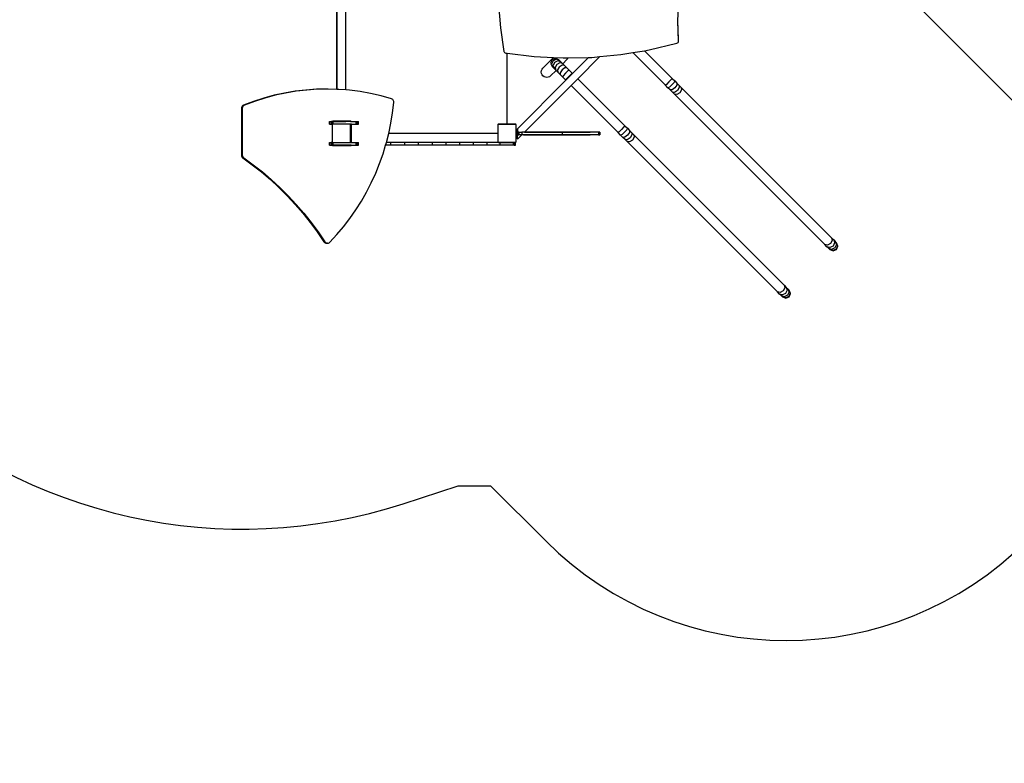
# Model space of a CAD drawing. Units: millimetres. Extents: x -10708 to 386952, y -3372 to 17121.
# Drawn here: x -1691 to 2653, y 5190 to 8471 of the extents above; entities that cross this region are included whole.
import ezdxf

# ---------------------------------------------------------------- set-up
doc = ezdxf.new("R2010")
doc.units = ezdxf.units.MM
doc.layers.add('Opvangzone', color=7, linetype='Continuous', true_color=0x00a19a)
doc.layers.add('Toestel 2D', color=7, linetype='Continuous', lineweight=20)
doc.layers.add('VP-EQ', color=7, linetype='Continuous', true_color=0x8a3492, plot=False)

# ---------------------------------------------------------------- blocks, each defined once
blk = doc.blocks.new('1741_')
at = {"layer": 'VP-EQ', "color": 7}
for p, q in [((291.69, 25.93), (361.58, -44.02)), ((59.91, -35.63), (59.91, 13.55)), ((60.04, -35.63), (60.04, 13.55)), ((63.87, -35.9), (63.87, 13.55)), ((131.22, 1.84), (132.12, -8.53)), ((210.4, -5.23), (210.75, 3.33)), ((132.12, -8.53), (133.59, -18.87)), ((210.39, -5.51), (210.4, -5.23)), ((210.64, -14.38), (210.39, -5.51)), ((210.64, -13.69), (210.4, -5.23)), ((197.66, -18.23), (209.96, -15.25)), ((209.96, -15.25), (210.24, -15.12)), ((210.24, -15.12), (210.47, -14.91)), ((210.47, -14.91), (210.61, -14.64)), ((210.61, -14.64), (210.64, -14.38)), ((210.64, -14.38), (210.64, -13.69)), ((133.59, -18.87), (133.68, -19.12)), ((133.68, -19.12), (133.86, -19.35)), ((133.86, -19.35), (134.11, -19.51)), ((134.11, -19.51), (134.39, -19.6)), ((134.39, -19.6), (134.92, -19.66)), ((134.92, -19.66), (134.92, -50.8)), ((134.92, -19.66), (135, -19.67)), ((135, -50.8), (135, -19.67)), ((135, -19.67), (147.02, -21.14)), ((147.02, -21.14), (155.54, -21.57)), ((155.54, -21.57), (150.82, -26.28)), ((155.54, -21.57), (159.74, -21.78)), ((161.91, -21.73), (171, -21.53)), ((171, -21.53), (163.89, -28.64)), ((175.99, -21.17), (166.21, -30.96)), ((171, -21.53), (172.47, -21.5)), ((172.47, -21.5), (175.99, -21.17)), ((175.99, -21.17), (185.14, -20.31)), ((185.14, -20.31), (190.52, -19.42)), ((190.52, -19.42), (195.61, -18.57)), ((204.9, -33.8), (190.52, -19.42)), ((195.61, -18.57), (197.66, -18.23)), ((195.61, -18.57), (207.87, -30.83)), ((154.85, -22.57), (154.23, -24.05)), ((154.23, -24.05), (154.85, -25.54)), ((155.29, -23.02), (154.65, -24.47)), ((154.65, -24.47), (155.19, -25.88)), ((156.33, -21.95), (154.85, -22.57)), ((155.19, -25.88), (154.85, -25.54)), ((155.74, -26.43), (155.19, -25.88)), ((156.75, -22.37), (155.29, -23.02)), ((155.99, -23.71), (155.3, -25.12)), ((155.3, -25.12), (155.74, -26.43)), ((157.4, -23.02), (155.99, -23.71)), ((156.92, -24.64), (156.18, -26)), ((156.18, -26), (156.49, -27.18)), ((157.82, -22.57), (156.33, -21.95)), ((158.16, -22.91), (156.75, -22.37)), ((158.28, -23.9), (156.92, -24.64)), ((158.05, -25.77), (157.24, -27.06)), ((158.71, -23.46), (157.4, -23.02)), ((158.16, -22.91), (157.82, -22.57)), ((159.34, -24.96), (158.05, -25.77)), ((158.16, -22.91), (158.71, -23.46)), ((159.46, -24.21), (158.28, -23.9)), ((158.71, -23.46), (159.46, -24.21)), ((160.36, -25.12), (159.34, -24.96)), ((159.46, -24.21), (159.57, -24.32)), ((159.57, -24.32), (161.43, -22.46)), ((159.57, -24.32), (160.36, -25.12)), ((159.74, -21.78), (161.91, -21.73)), ((160.36, -25.12), (161.4, -26.15)), ((161.43, -22.46), (161.81, -21.97)), ((161.81, -21.97), (161.91, -21.73)), ((150.12, -27.98), (150.2, -27.36)), ((150.2, -28.6), (150.12, -27.98)), ((150.2, -27.36), (150.44, -26.78)), ((150.44, -29.18), (150.2, -28.6)), ((150.44, -26.78), (150.82, -26.28)), ((150.82, -29.68), (150.44, -29.18)), ((151.32, -30.06), (150.82, -29.68)), ((151.9, -30.3), (151.32, -30.06)), ((152.52, -30.38), (151.9, -30.3)), ((153.14, -30.3), (152.52, -30.38)), ((153.72, -30.06), (153.14, -30.3)), ((154.22, -29.68), (153.72, -30.06)), ((154.22, -29.68), (156.6, -27.29)), ((156.49, -27.18), (155.74, -26.43)), ((156.6, -27.29), (156.49, -27.18)), ((157.39, -28.09), (156.6, -27.29)), ((157.24, -27.06), (157.39, -28.09)), ((158.43, -29.12), (157.39, -28.09)), ((158.46, -28.28), (158.43, -29.12)), ((159.55, -30.25), (158.43, -29.12)), ((159.34, -27.07), (158.46, -28.28)), ((160.56, -26.18), (159.34, -27.07)), ((159.78, -29.6), (159.55, -30.25)), ((160.79, -31.48), (159.55, -30.25)), ((160.75, -28.47), (159.78, -29.6)), ((161.4, -26.15), (160.56, -26.18)), ((161.88, -27.5), (160.75, -28.47)), ((163.89, -28.64), (160.92, -31.61)), ((162.2, -29.92), (161.17, -30.99)), ((161.4, -26.15), (162.52, -27.28)), ((162.52, -27.28), (161.88, -27.5)), ((163.27, -28.89), (162.2, -29.92)), ((162.52, -27.28), (163.76, -28.51)), ((163.76, -28.51), (163.27, -28.89)), ((163.76, -28.51), (163.89, -28.64)), ((160.92, -31.61), (139.54, -52.99)), ((163.24, -33.93), (142.71, -54.45)), ((161.17, -30.99), (160.79, -31.48)), ((160.92, -31.61), (160.79, -31.48)), ((166.21, -30.96), (163.24, -33.93)), ((184, -54.69), (163.24, -33.93)), ((166.21, -30.96), (186.97, -51.72)), ((205.38, -33.41), (204.9, -33.8)), ((206, -34.89), (204.9, -33.8)), ((206.45, -32.38), (205.38, -33.41)), ((206.61, -34.64), (206, -34.89)), ((207.48, -31.31), (206.45, -32.38)), ((207.74, -33.67), (206.61, -34.64)), ((207.87, -30.83), (207.48, -31.31)), ((208.71, -32.54), (207.74, -33.67)), ((207.87, -30.83), (208.97, -31.92)), ((208.97, -31.92), (208.71, -32.54)), ((208.97, -31.92), (209.97, -32.93)), ((209.9, -33.73), (209, -34.93)), ((209.97, -32.93), (209.9, -33.73)), ((209.97, -32.93), (210.92, -33.88)), ((210.92, -33.88), (211.82, -34.78)), ((210.92, -33.88), (211.01, -34.84)), ((32.24, -38.24), (27.67, -39.46)), ((32.63, -38.24), (28.06, -39.46)), ((36.86, -37.24), (32.24, -38.24)), ((32.63, -38.24), (32.24, -38.24)), ((37.25, -37.24), (32.63, -38.24)), ((41.52, -36.46), (36.86, -37.24)), ((37.25, -37.24), (36.86, -37.24)), ((41.91, -36.46), (37.25, -37.24)), ((46.21, -35.92), (41.52, -36.46)), ((41.91, -36.46), (41.52, -36.46)), ((46.6, -35.92), (41.91, -36.46)), ((50.92, -35.6), (46.21, -35.92)), ((46.6, -35.92), (46.21, -35.92)), ((51.31, -35.6), (46.6, -35.92)), ((55.64, -35.51), (50.92, -35.6)), ((51.31, -35.6), (50.92, -35.6)), ((55.79, -35.52), (51.31, -35.6)), ((55.79, -35.52), (55.64, -35.51)), ((56.03, -35.51), (55.64, -35.51)), ((56.03, -35.51), (55.79, -35.52)), ((59.91, -35.63), (56.03, -35.51)), ((60.04, -35.63), (59.91, -35.63)), ((60.75, -35.66), (60.04, -35.63)), ((63.87, -35.9), (60.75, -35.66)), ((65.46, -36.03), (63.87, -35.9)), ((70.14, -36.63), (65.46, -36.03)), ((74.79, -37.46), (70.14, -36.63)), ((79.4, -38.51), (74.79, -37.46)), ((83.97, -39.79), (79.4, -38.51)), ((207, -35.9), (206, -34.89)), ((207.8, -35.83), (207, -35.9)), ((207.95, -36.85), (207, -35.9)), ((209, -34.93), (207.8, -35.83)), ((208.85, -37.75), (207.95, -36.85)), ((208.91, -36.94), (207.95, -36.85)), ((275.2, -104.09), (208.85, -37.75)), ((209.93, -37.96), (208.85, -37.75)), ((210.18, -36.11), (208.91, -36.94)), ((211.24, -37.17), (209.93, -37.96)), ((211.01, -34.84), (210.18, -36.11)), ((212.03, -35.86), (211.24, -37.17)), ((211.82, -34.78), (278.17, -101.12)), ((211.82, -34.78), (212.03, -35.86)), ((17.96, -43.28), (17.83, -43.61)), ((18.15, -42.98), (17.96, -43.28)), ((18.34, -43.28), (17.96, -43.28)), ((18.41, -42.74), (18.15, -42.98)), ((18.54, -42.98), (18.15, -42.98)), ((18.34, -43.28), (18.22, -43.61)), ((18.54, -42.98), (18.34, -43.28)), ((18.71, -42.58), (18.41, -42.74)), ((18.8, -42.74), (18.41, -42.74)), ((18.8, -42.74), (18.54, -42.98)), ((23.16, -40.91), (18.71, -42.58)), ((19.09, -42.58), (18.71, -42.58)), ((19.09, -42.58), (18.8, -42.74)), ((23.55, -40.91), (19.09, -42.58)), ((27.67, -39.46), (23.16, -40.91)), ((23.55, -40.91), (23.16, -40.91)), ((28.06, -39.46), (23.55, -40.91)), ((28.06, -39.46), (27.67, -39.46)), ((84.27, -39.92), (83.97, -39.79)), ((84.54, -40.12), (84.27, -39.92)), ((84.46, -45.98), (84.99, -41.36)), ((84.75, -40.39), (84.54, -40.12)), ((84.91, -40.69), (84.75, -40.39)), ((84.99, -41.03), (84.91, -40.69)), ((84.99, -41.36), (84.99, -41.03)), ((17.83, -43.61), (17.79, -43.95)), ((17.79, -43.95), (17.79, -64.64)), ((18.18, -43.95), (17.79, -43.95)), ((18.22, -43.61), (17.83, -43.61)), ((18.22, -43.61), (18.18, -43.95)), ((18.18, -43.95), (18.18, -64.64)), ((83.72, -50.56), (84.46, -45.98)), ((56.67, -49.85), (57.41, -49.85)), ((56.67, -51.05), (56.67, -49.85)), ((56.67, -51.05), (57.41, -51.05)), ((57.41, -51.05), (57.41, -49.85)), ((57.58, -49.85), (57.41, -49.85)), ((57.41, -51.05), (57.58, -51.05)), ((57.58, -51.05), (57.58, -49.85)), ((57.58, -49.85), (57.79, -49.85)), ((57.58, -51.05), (57.79, -51.05)), ((57.79, -51.05), (57.79, -49.85)), ((57.79, -49.85), (57.88, -49.85)), ((57.79, -51.05), (57.79, -59.05)), ((57.79, -51.05), (57.79, -51.05)), ((58.01, -51.05), (57.79, -51.05)), ((57.9, -49.82), (57.88, -49.85)), ((57.88, -49.85), (58.01, -49.85)), ((57.98, -49.75), (57.9, -49.82)), ((58.07, -49.72), (57.98, -49.75)), ((57.99, -51.16), (58.14, -51.05)), ((57.99, -58.91), (57.99, -51.16)), ((58.01, -49.85), (58.21, -49.85)), ((58.01, -51.05), (58.01, -49.85)), ((58.01, -51.05), (58.14, -51.05)), ((58.19, -49.7), (58.07, -49.72)), ((58.21, -51.05), (58.14, -51.05)), ((59.91, -49.7), (58.19, -49.7)), ((58.21, -51.05), (58.21, -49.85)), ((58.21, -49.85), (59.91, -49.85)), ((65.77, -51.05), (58.21, -51.05)), ((59.91, -49.85), (59.91, -49.7)), ((60.04, -49.7), (59.91, -49.7)), ((60.04, -49.85), (59.91, -49.85)), ((60.04, -49.85), (60.04, -49.7)), ((63.87, -49.7), (60.04, -49.7)), ((60.04, -49.85), (63.87, -49.85)), ((63.87, -49.85), (63.87, -49.7)), ((65.59, -49.7), (63.87, -49.7)), ((65.9, -49.85), (63.87, -49.85)), ((65.71, -49.72), (65.59, -49.7)), ((65.98, -49.7), (65.59, -49.7)), ((65.8, -49.75), (65.71, -49.72)), ((66.1, -49.72), (65.71, -49.72)), ((65.79, -51.07), (65.77, -51.05)), ((65.77, -51.05), (65.77, -51.05)), ((65.77, -51.05), (65.97, -51.05)), ((65.79, -51.07), (65.94, -51.17)), ((65.88, -49.82), (65.8, -49.75)), ((66.19, -49.75), (65.8, -49.75)), ((65.9, -49.85), (65.88, -49.82)), ((66.27, -49.82), (65.88, -49.82)), ((65.9, -49.85), (66.29, -49.85)), ((65.94, -51.24), (65.94, -51.17)), ((65.96, -51.3), (65.94, -51.24)), ((65.94, -58.89), (65.94, -51.24)), ((65.97, -51.4), (65.96, -51.3)), ((65.97, -51.05), (65.99, -51.05)), ((65.97, -54.85), (65.97, -51.4)), ((66.1, -49.72), (65.98, -49.7)), ((65.99, -54.93), (65.99, -51.05)), ((66.38, -51.05), (65.99, -51.05)), ((66.19, -49.75), (66.1, -49.72)), ((66.27, -49.82), (66.19, -49.75)), ((66.29, -49.85), (66.27, -49.82)), ((66.29, -49.85), (68.43, -49.85)), ((66.38, -59.05), (66.38, -51.05)), ((66.38, -51.05), (68.43, -51.05)), ((68.43, -49.85), (68.63, -49.85)), ((68.43, -51.05), (68.43, -49.85)), ((68.43, -51.05), (68.63, -51.05)), ((68.63, -49.85), (68.83, -49.85)), ((68.63, -51.05), (68.63, -49.85)), ((68.63, -51.05), (68.83, -51.05)), ((68.83, -49.85), (69, -49.85)), ((68.83, -51.05), (68.83, -49.85)), ((68.83, -51.05), (69, -51.05)), ((69, -49.85), (69.12, -49.85)), ((69, -51.05), (69, -49.85)), ((69, -51.05), (69.12, -51.05)), ((69.12, -49.85), (69.18, -49.85)), ((69.12, -51.05), (69.12, -49.85)), ((69.12, -51.05), (69.18, -51.05)), ((69.18, -49.85), (69.42, -49.85)), ((69.18, -51.05), (69.18, -49.85)), ((69.18, -51.05), (69.42, -51.05)), ((69.42, -51.05), (69.42, -49.85)), ((82.79, -55.05), (83.72, -50.56)), ((130.89, -51.3), (130.87, -51.4)), ((130.87, -51.4), (130.87, -54.85)), ((130.93, -51.2), (130.89, -51.3)), ((130.99, -51.12), (130.93, -51.2)), ((131.07, -51.05), (130.99, -51.12)), ((130.99, -51.21), (131.21, -51.05)), ((130.99, -51.21), (130.99, -58.93)), ((131.17, -51.01), (131.07, -51.05)), ((131.27, -51), (131.17, -51.01)), ((131.21, -51.05), (137.26, -51.05)), ((134.72, -51), (131.27, -51)), ((134.78, -50.99), (134.72, -51)), ((134.82, -50.97), (134.78, -50.99)), ((134.87, -50.94), (134.82, -50.97)), ((134.9, -50.9), (134.87, -50.94)), ((134.92, -50.85), (134.9, -50.9)), ((134.92, -50.8), (134.92, -50.85)), ((135.01, -50.85), (135, -50.8)), ((135.03, -50.9), (135.01, -50.85)), ((135.06, -50.94), (135.03, -50.9)), ((135.1, -50.97), (135.06, -50.94)), ((135.15, -50.99), (135.1, -50.97)), ((135.2, -51), (135.15, -50.99)), ((137.31, -51), (135.2, -51)), ((137.31, -51), (137.26, -51.05)), ((137.26, -51.05), (138.74, -51.05)), ((138.65, -51), (137.31, -51)), ((138.75, -51.01), (138.65, -51)), ((138.74, -51.05), (138.94, -51.19)), ((138.85, -51.05), (138.75, -51.01)), ((138.93, -51.12), (138.85, -51.05)), ((139, -51.2), (138.93, -51.12)), ((138.94, -51.19), (138.94, -53.93)), ((139.04, -51.3), (139, -51.2)), ((139.05, -51.4), (139.04, -51.3)), ((139.05, -54.04), (139.05, -51.4)), ((186.97, -51.72), (186.58, -52.2)), ((186.97, -51.72), (188.07, -52.82)), ((65.98, -54.9), (65.97, -54.85)), ((65.99, -54.93), (65.98, -54.9)), ((65.99, -59.05), (65.99, -54.93)), ((81.77, -59.06), (82.78, -55.09)), ((82.78, -55.09), (82.79, -55.05)), ((130.67, -55.05), (82.79, -55.05)), ((130.73, -55.04), (130.67, -55.05)), ((130.77, -55.02), (130.73, -55.04)), ((130.82, -54.99), (130.77, -55.02)), ((130.85, -54.95), (130.82, -54.99)), ((130.87, -54.9), (130.85, -54.95)), ((130.87, -54.85), (130.87, -54.9)), ((138.94, -53.93), (139.05, -54.04)), ((138.94, -53.93), (138.94, -58.94)), ((139.05, -54.85), (139.05, -54.04)), ((139.06, -54.9), (139.05, -54.85)), ((139.08, -54.95), (139.06, -54.9)), ((139.11, -54.99), (139.08, -54.95)), ((139.14, -55.02), (139.11, -54.99)), ((139.54, -53.31), (139.14, -53.31)), ((139.14, -53.31), (139.14, -54.29)), ((139.54, -54.29), (139.14, -54.29)), ((139.14, -55.02), (139.14, -54.29)), ((139.14, -56.25), (139.14, -55.02)), ((139.54, -56.25), (139.14, -56.25)), ((139.14, -57.31), (139.14, -56.25)), ((139.54, -52.99), (139.54, -53.31)), ((139.54, -53.31), (139.54, -54.29)), ((139.54, -56.25), (139.54, -54.29)), ((141.46, -55.7), (139.54, -57.62)), ((139.54, -57.31), (139.54, -56.25)), ((139.85, -54.5), (139.85, -55.7)), ((140.21, -54.5), (139.85, -54.5)), ((139.85, -55.7), (140.21, -55.7)), ((140.21, -54.5), (140.21, -55.7)), ((140.21, -54.5), (141.49, -54.5)), ((141.46, -55.7), (140.21, -55.7)), ((141.49, -55.7), (141.46, -55.7)), ((141.49, -54.5), (141.49, -55.7)), ((142.66, -54.5), (141.49, -54.5)), ((159.37, -55.7), (141.49, -55.7)), ((142.71, -54.45), (142.24, -54.45)), ((142.24, -55.75), (171.73, -55.75)), ((142.71, -54.45), (142.66, -54.5)), ((159.37, -54.5), (142.66, -54.5)), ((142.71, -54.45), (171.73, -54.45)), ((159.37, -54.5), (159.37, -55.7)), ((175.38, -54.5), (159.37, -54.5)), ((175.38, -55.7), (159.37, -55.7)), ((175.38, -54.5), (175.38, -55.7)), ((176, -54.5), (175.38, -54.5)), ((175.38, -55.7), (176, -55.7)), ((176, -54.5), (176, -55.7)), ((184.48, -54.3), (184, -54.69)), ((185.1, -55.79), (184, -54.69)), ((185.55, -53.27), (184.48, -54.3)), ((185.72, -55.54), (185.1, -55.79)), ((186.11, -56.8), (185.1, -55.79)), ((186.58, -52.2), (185.55, -53.27)), ((186.84, -54.56), (185.72, -55.54)), ((187.82, -53.44), (186.84, -54.56)), ((188.1, -55.82), (186.9, -56.72)), ((188.07, -52.82), (187.82, -53.44)), ((188.07, -52.82), (189.08, -53.83)), ((189, -54.62), (188.1, -55.82)), ((189.08, -53.83), (189, -54.62)), ((189.08, -53.83), (190.02, -54.78)), ((190.12, -55.74), (189.29, -57.01)), ((190.02, -54.78), (190.93, -55.68)), ((190.02, -54.78), (190.12, -55.74)), ((190.93, -55.68), (257.27, -122.02)), ((190.93, -55.68), (191.13, -56.75)), ((56.67, -59.05), (57.41, -59.05)), ((56.67, -60.25), (56.67, -59.05)), ((56.67, -60.25), (57.41, -60.25)), ((57.41, -60.25), (57.41, -59.05)), ((57.58, -59.05), (57.41, -59.05)), ((57.41, -60.25), (57.58, -60.25)), ((57.58, -60.25), (57.58, -59.05)), ((57.58, -59.05), (57.79, -59.05)), ((57.58, -60.25), (57.79, -60.25)), ((57.79, -60.25), (57.79, -59.05)), ((57.79, -59.05), (57.79, -59.05)), ((57.79, -59.05), (58.01, -59.05)), ((57.79, -60.25), (57.88, -60.25)), ((57.88, -60.25), (57.9, -60.28)), ((57.88, -60.25), (58.01, -60.25)), ((57.9, -60.28), (57.98, -60.34)), ((57.98, -60.34), (58.07, -60.38)), ((57.99, -58.93), (57.99, -58.91)), ((58.19, -59.05), (57.99, -58.91)), ((58.16, -59.05), (57.99, -58.93)), ((58.01, -60.25), (58.01, -59.05)), ((58.16, -59.05), (58.01, -59.05)), ((58.01, -60.25), (58.21, -60.25)), ((58.07, -60.38), (58.19, -60.4)), ((58.19, -59.05), (58.16, -59.05)), ((58.19, -59.05), (58.21, -59.05)), ((58.19, -60.4), (65.59, -60.4)), ((58.21, -60.25), (58.21, -59.05)), ((58.21, -59.05), (65.72, -59.05)), ((58.21, -60.25), (58.45, -60.25)), ((58.45, -60.26), (58.45, -60.25)), ((58.45, -60.25), (58.47, -60.25)), ((58.47, -60.26), (58.45, -60.26)), ((58.47, -60.26), (58.47, -60.25)), ((58.47, -60.25), (58.53, -60.25)), ((58.53, -60.26), (58.47, -60.26)), ((58.53, -60.26), (58.53, -60.25)), ((58.53, -60.25), (58.54, -60.25)), ((58.54, -60.26), (58.53, -60.26)), ((58.54, -60.26), (58.54, -60.25)), ((58.54, -60.25), (58.63, -60.25)), ((58.63, -60.26), (58.54, -60.26)), ((58.63, -60.26), (58.63, -60.25)), ((58.63, -60.25), (58.65, -60.25)), ((58.65, -60.26), (58.63, -60.26)), ((58.65, -60.26), (58.65, -60.25)), ((58.65, -60.25), (58.77, -60.25)), ((58.77, -60.26), (58.65, -60.26)), ((58.77, -60.26), (58.77, -60.25)), ((58.77, -60.25), (58.8, -60.25)), ((58.8, -60.26), (58.77, -60.26)), ((58.8, -60.26), (58.8, -60.25)), ((58.8, -60.25), (58.92, -60.25)), ((58.92, -60.26), (58.8, -60.26)), ((58.92, -60.26), (58.92, -60.25)), ((58.92, -60.25), (58.97, -60.25)), ((58.97, -60.26), (58.92, -60.26)), ((58.97, -60.26), (58.97, -60.25)), ((58.97, -60.25), (59.09, -60.25)), ((59.09, -60.26), (58.97, -60.26)), ((59.09, -60.26), (59.09, -60.25)), ((59.09, -60.25), (59.13, -60.25)), ((59.13, -60.26), (59.09, -60.26)), ((59.13, -60.26), (59.13, -60.25)), ((59.13, -60.25), (59.24, -60.25)), ((59.24, -60.26), (59.13, -60.26)), ((59.24, -60.26), (59.24, -60.25)), ((59.24, -60.25), (65.34, -60.25)), ((65.34, -60.26), (59.24, -60.26)), ((65.34, -60.26), (65.34, -60.25)), ((65.34, -60.25), (65.9, -60.25)), ((65.89, -60.26), (65.34, -60.26)), ((65.59, -60.4), (65.71, -60.38)), ((65.98, -60.4), (65.59, -60.4)), ((65.71, -60.38), (65.8, -60.34)), ((66.1, -60.38), (65.71, -60.38)), ((65.94, -58.89), (65.72, -59.05)), ((65.79, -59.05), (65.72, -59.05)), ((65.94, -58.94), (65.79, -59.05)), ((65.79, -59.05), (65.99, -59.05)), ((65.8, -60.34), (65.88, -60.28)), ((66.19, -60.34), (65.8, -60.34)), ((65.88, -60.28), (65.89, -60.26)), ((66.27, -60.28), (65.88, -60.28)), ((65.88, -60.31), (66.23, -60.31)), ((65.89, -60.26), (65.9, -60.25)), ((65.89, -60.26), (66.28, -60.26)), ((65.9, -60.25), (66.29, -60.25)), ((65.94, -58.89), (65.94, -58.94)), ((65.98, -60.4), (66.1, -60.38)), ((65.99, -59.05), (66.38, -59.05)), ((66.1, -60.38), (66.19, -60.34)), ((66.19, -60.34), (66.23, -60.31)), ((66.23, -60.31), (66.27, -60.28)), ((66.27, -60.28), (66.28, -60.26)), ((66.28, -60.26), (66.29, -60.25)), ((66.29, -60.25), (68.43, -60.25)), ((66.38, -59.05), (68.43, -59.05)), ((68.43, -59.05), (68.63, -59.05)), ((68.43, -60.25), (68.43, -59.05)), ((68.43, -60.25), (68.63, -60.25)), ((68.63, -59.05), (68.83, -59.05)), ((68.63, -60.25), (68.63, -59.05)), ((68.63, -60.25), (68.83, -60.25)), ((68.83, -59.05), (69, -59.05)), ((68.83, -60.25), (68.83, -59.05)), ((68.83, -60.25), (69, -60.25)), ((69, -59.05), (69.12, -59.05)), ((69, -60.25), (69, -59.05)), ((69, -60.25), (69.12, -60.25)), ((69.12, -59.05), (69.18, -59.05)), ((69.12, -60.25), (69.12, -59.05)), ((69.12, -60.25), (69.18, -60.25)), ((69.18, -59.05), (69.42, -59.05)), ((69.18, -60.25), (69.18, -59.05)), ((69.18, -60.25), (69.42, -60.25)), ((69.42, -60.25), (69.42, -59.05)), ((80.29, -64.01), (81.43, -60.26)), ((81.43, -60.26), (81.63, -59.58)), ((83.72, -60.26), (81.43, -60.26)), ((81.63, -59.58), (81.77, -59.06)), ((83.72, -59.06), (81.77, -59.06)), ((89.86, -59.06), (83.72, -59.06)), ((83.72, -60.26), (83.72, -59.06)), ((89.86, -60.26), (83.72, -60.26)), ((95.99, -59.06), (89.86, -59.06)), ((89.86, -60.26), (89.86, -59.06)), ((95.99, -60.26), (89.86, -60.26)), ((102.11, -59.06), (95.99, -59.06)), ((95.99, -60.26), (95.99, -59.06)), ((102.11, -60.26), (95.99, -60.26)), ((108.19, -59.06), (102.11, -59.06)), ((102.11, -60.26), (102.11, -59.06)), ((108.19, -60.26), (102.11, -60.26)), ((114.23, -59.06), (108.19, -59.06)), ((108.19, -60.26), (108.19, -59.06)), ((114.23, -60.26), (108.19, -60.26)), ((120.22, -59.06), (114.23, -59.06)), ((114.23, -60.26), (114.23, -59.06)), ((120.22, -60.26), (114.23, -60.26)), ((126.16, -59.06), (120.22, -59.06)), ((120.22, -60.26), (120.22, -59.06)), ((126.16, -60.26), (120.22, -60.26)), ((132.02, -59.06), (126.16, -59.06)), ((126.16, -60.26), (126.16, -59.06)), ((132.02, -60.26), (126.16, -60.26)), ((131.16, -59.05), (130.99, -58.93)), ((131.16, -59.05), (138.79, -59.05)), ((137.82, -59.06), (132.02, -59.06)), ((132.02, -60.26), (132.02, -59.06)), ((137.82, -60.26), (132.02, -60.26)), ((137.82, -59.06), (137.96, -59.06)), ((137.82, -60.26), (137.82, -59.06)), ((137.96, -60.26), (137.82, -60.26)), ((138.13, -59.06), (137.96, -59.06)), ((137.96, -60.26), (137.96, -59.06)), ((138.13, -60.26), (137.96, -60.26)), ((138.13, -59.06), (138.23, -59.06)), ((138.13, -60.26), (138.13, -59.06)), ((138.13, -60.26), (138.23, -60.26)), ((138.23, -59.06), (138.3, -59.06)), ((138.23, -60.26), (138.23, -59.06)), ((138.23, -60.26), (138.3, -60.26)), ((138.45, -59.06), (138.3, -59.06)), ((138.3, -60.26), (138.3, -59.06)), ((138.3, -60.26), (138.45, -60.26)), ((138.45, -59.06), (138.55, -59.06)), ((138.45, -60.26), (138.45, -59.06)), ((138.45, -60.26), (138.55, -60.26)), ((138.55, -59.06), (138.57, -59.06)), ((138.55, -60.26), (138.55, -59.06)), ((138.55, -60.26), (138.57, -60.26)), ((138.67, -59.06), (138.57, -59.06)), ((138.57, -60.26), (138.57, -59.06)), ((138.57, -60.26), (138.67, -60.26)), ((138.67, -59.06), (138.73, -59.06)), ((138.67, -60.26), (138.67, -59.06)), ((138.67, -60.26), (138.73, -60.26)), ((138.75, -59.06), (138.73, -59.06)), ((138.73, -60.26), (138.73, -59.06)), ((138.73, -60.26), (138.73, -59.06)), ((138.73, -59.06), (138.73, -59.06)), ((138.75, -60.26), (138.73, -60.26)), ((138.73, -60.26), (138.73, -60.26)), ((138.75, -60.26), (138.75, -59.06)), ((138.94, -58.94), (138.79, -59.05)), ((139.54, -57.31), (139.14, -57.31)), ((139.54, -57.31), (139.54, -57.62)), ((186.9, -56.72), (186.11, -56.8)), ((187.06, -57.75), (186.11, -56.8)), ((187.96, -58.65), (187.06, -57.75)), ((188.02, -57.84), (187.06, -57.75)), ((254.3, -124.99), (187.96, -58.65)), ((189.03, -58.85), (187.96, -58.65)), ((189.29, -57.01), (188.02, -57.84)), ((190.35, -58.07), (189.03, -58.85)), ((191.13, -56.75), (190.35, -58.07)), ((17.79, -64.64), (17.84, -64.98)), ((18.18, -64.64), (17.79, -64.64)), ((17.84, -64.98), (17.96, -65.33)), ((18.22, -64.98), (17.84, -64.98)), ((18.18, -64.64), (18.22, -64.98)), ((18.22, -64.98), (18.35, -65.33)), ((78.76, -68.37), (80.29, -64.01)), ((17.96, -65.33), (18.17, -65.63)), ((18.35, -65.33), (17.96, -65.33)), ((18.17, -65.63), (18.42, -65.85)), ((18.55, -65.63), (18.17, -65.63)), ((18.35, -65.33), (18.55, -65.63)), ((18.42, -65.85), (22.6, -68.89)), ((18.81, -65.85), (18.42, -65.85)), ((18.55, -65.63), (18.81, -65.85)), ((18.81, -65.85), (22.98, -68.89)), ((22.6, -68.89), (26.64, -72.08)), ((22.98, -68.89), (22.6, -68.89)), ((22.98, -68.89), (27.03, -72.08)), ((77.03, -72.65), (78.76, -68.37)), ((26.64, -72.08), (30.57, -75.42)), ((27.03, -72.08), (26.64, -72.08)), ((27.03, -72.08), (30.95, -75.42)), ((75.11, -76.85), (77.03, -72.65)), ((30.57, -75.42), (34.36, -78.92)), ((30.95, -75.42), (30.57, -75.42)), ((30.95, -75.42), (34.75, -78.92)), ((73.01, -80.95), (75.11, -76.85)), ((34.36, -78.92), (38.03, -82.57)), ((34.75, -78.92), (34.36, -78.92)), ((34.75, -78.92), (38.42, -82.57)), ((70.72, -84.94), (73.01, -80.95)), ((38.03, -82.57), (41.56, -86.36)), ((38.42, -82.57), (38.03, -82.57)), ((38.42, -82.57), (41.94, -86.36)), ((41.56, -86.36), (44.94, -90.29)), ((41.94, -86.36), (41.56, -86.36)), ((41.94, -86.36), (45.33, -90.29)), ((68.27, -88.83), (70.72, -84.94)), ((44.94, -90.29), (48.18, -94.35)), ((45.33, -90.29), (44.94, -90.29)), ((45.33, -90.29), (48.56, -94.35)), ((65.64, -92.59), (68.27, -88.83)), ((48.18, -94.35), (51.26, -98.54)), ((48.56, -94.35), (48.18, -94.35)), ((48.56, -94.35), (51.65, -98.54)), ((62.85, -96.22), (65.64, -92.59)), ((51.26, -98.54), (54.19, -102.86)), ((51.65, -98.54), (51.26, -98.54)), ((51.65, -98.54), (54.58, -102.86)), ((56.78, -103.08), (59.9, -99.71)), ((59.9, -99.71), (62.85, -96.22)), ((54.19, -102.86), (54.42, -103.13)), ((54.58, -102.86), (54.19, -102.86)), ((54.42, -103.13), (54.72, -103.34)), ((54.81, -103.13), (54.42, -103.13)), ((54.58, -102.86), (54.81, -103.13)), ((54.72, -103.34), (55.06, -103.47)), ((55.11, -103.34), (54.72, -103.34)), ((54.81, -103.13), (55.11, -103.34)), ((55.06, -103.47), (55.43, -103.5)), ((55.45, -103.47), (55.06, -103.47)), ((55.11, -103.34), (55.45, -103.47)), ((55.81, -103.5), (55.43, -103.5)), ((55.45, -103.47), (55.81, -103.5)), ((55.81, -103.5), (56.17, -103.45)), ((56.17, -103.45), (56.51, -103.3)), ((56.51, -103.3), (56.78, -103.08)), ((276.15, -105.05), (275.2, -104.09)), ((276.35, -104.38), (275.2, -104.09)), ((277.7, -103.63), (276.35, -104.38)), ((278.45, -102.28), (277.7, -103.63)), ((278.17, -101.12), (279.12, -102.08)), ((278.17, -101.12), (278.45, -102.28)), ((279.52, -103.35), (278.82, -104.75)), ((279.12, -102.08), (279.79, -102.75)), ((279.12, -102.08), (279.52, -103.35)), ((280.32, -104.14), (279.66, -105.59)), ((279.79, -102.75), (280.21, -103.17)), ((279.79, -102.75), (280.32, -104.14)), ((280.21, -103.17), (280.36, -103.32)), ((280.21, -103.17), (280.81, -104.64)), ((280.98, -104.81), (280.36, -103.32)), ((276.82, -105.72), (276.15, -105.05)), ((277.42, -105.45), (276.15, -105.05)), ((277.24, -106.14), (276.82, -105.72)), ((278.22, -106.24), (276.82, -105.72)), ((277.39, -106.29), (277.24, -106.14)), ((278.71, -106.74), (277.24, -106.14)), ((277.39, -106.29), (278.88, -106.91)), ((278.82, -104.75), (277.42, -105.45)), ((279.66, -105.59), (278.22, -106.24)), ((280.19, -106.11), (278.71, -106.74)), ((278.88, -106.91), (280.36, -106.29)), ((280.81, -104.64), (280.19, -106.11)), ((280.36, -106.29), (280.98, -104.81)), ((255.25, -125.94), (254.3, -124.99)), ((255.45, -125.27), (254.3, -124.99)), ((255.93, -126.62), (255.25, -125.94)), ((256.52, -126.34), (255.25, -125.94)), ((256.8, -124.52), (255.45, -125.27)), ((257.92, -125.64), (256.52, -126.34)), ((257.55, -123.17), (256.8, -124.52)), ((257.27, -122.02), (258.22, -122.97)), ((257.27, -122.02), (257.55, -123.17)), ((258.62, -124.24), (257.92, -125.64)), ((258.22, -122.97), (258.9, -123.65)), ((258.22, -122.97), (258.62, -124.24)), ((259.42, -125.04), (258.77, -126.49)), ((258.9, -123.65), (259.32, -124.07)), ((258.9, -123.65), (259.42, -125.04)), ((259.91, -125.53), (259.29, -127.01)), ((259.32, -124.07), (259.47, -124.22)), ((259.32, -124.07), (259.91, -125.53)), ((260.08, -125.7), (259.47, -124.22)), ((259.47, -127.19), (260.08, -125.7)), ((256.35, -127.04), (255.93, -126.62)), ((257.32, -127.14), (255.93, -126.62)), ((256.5, -127.19), (256.35, -127.04)), ((257.81, -127.63), (256.35, -127.04)), ((256.5, -127.19), (257.98, -127.8)), ((258.77, -126.49), (257.32, -127.14)), ((259.29, -127.01), (257.81, -127.63)), ((257.98, -127.8), (259.47, -127.19))]:
    blk.add_line(p, q, dxfattribs=at)
blk = doc.blocks.new('VPL-13-1741-GM')
at = {"layer": 'Opvangzone'}
blk.add_lwpolyline([(-5877.5, 4790.8, 0.307723), (-4482.7, 5739, 0.327803), (-3291.1, 7361.2), (-3291.1, 7689.5, 0.007337), (-3241.3, 7688.8), (-3094.4, 7688.8, 0.058931), (-2744.7, 7276.9), (-2274.3, 6839.3, 0.272118), (1.5, 6335.6), (244.1, 6414.3), (386.8, 6414.3), (630.1, 6171.1, 0.41415), (2751.2, 6171.3), (2989.8, 6410, 0.381382), (3103, 8404.5, 0.232753), (4344.1, 9249.4), (6062.4, 9254.8, 0.413309)], format="xyb", dxfattribs=at)
at = {"layer": 'Toestel 2D', "xscale": 10, "yscale": 10, "zscale": 10}
blk.add_blockref('1741_', (-890.8, 8519.8), dxfattribs=at)
blk = doc.blocks.new('VPL-13-1741-RVS')
blk.add_blockref('VPL-13-1741-GM', (0, 0))

msp = doc.modelspace()

# ---------------------------------------------------------------- block references
msp.add_blockref('VPL-13-1741-RVS', (0, 0))

doc.saveas('drawing.dxf')
